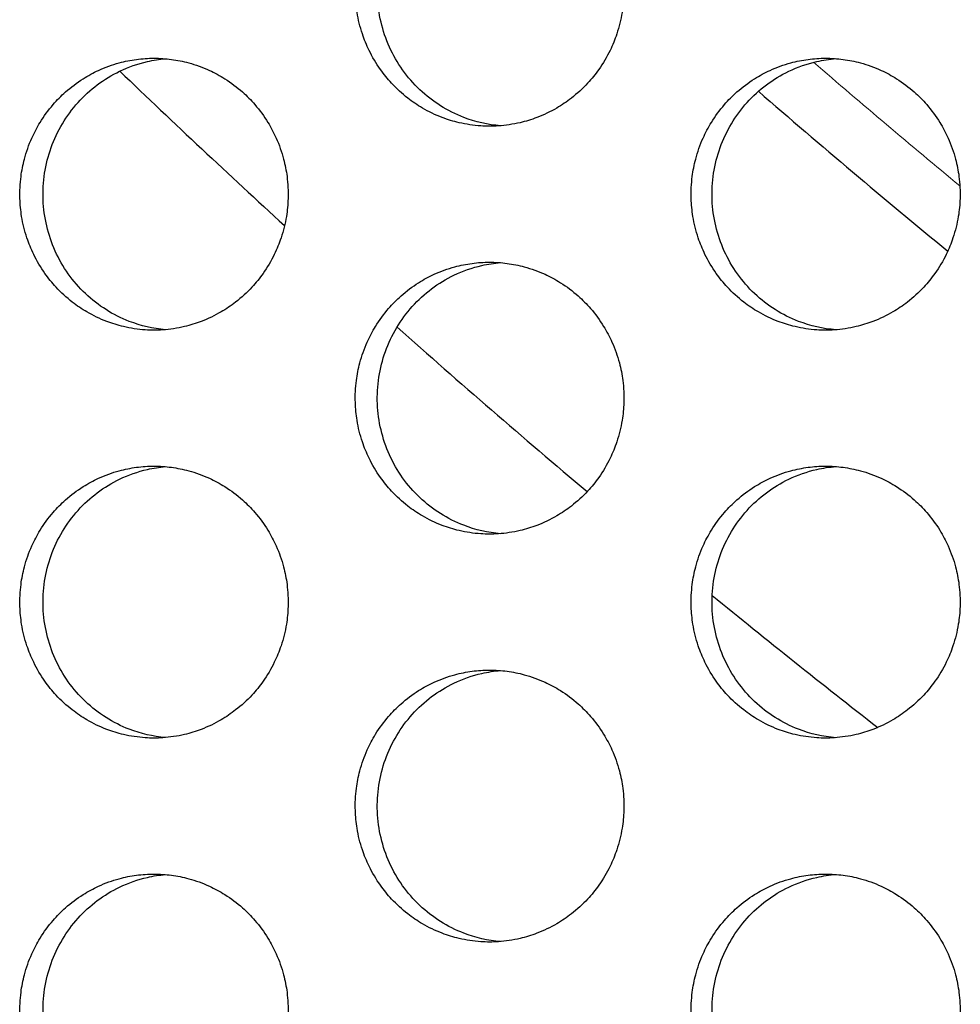
# Model space of a CAD drawing. Units: millimetres. Extents: x -41 to 980, y 0 to 735.
# Drawn here: x 54 to 61, y 441 to 448 of the extents above; entities that cross this region are included whole.
import ezdxf

# ---------------------------------------------------------------- set-up
doc = ezdxf.new("R2010")
doc.units = ezdxf.units.MM
doc.header["$LTSCALE"] = 3.5
doc.layers.add('Visible (ISO)', color=7, linetype='Continuous', lineweight=25)
doc.layers.add('Visible Narrow (ISO)', color=7, linetype='Continuous', lineweight=15)

msp = doc.modelspace()

# ---------------------------------------------------------------- linework, layer by layer
at = {"layer": 'Visible (ISO)'}
for radius, start, end in [(72.2179, 226.166749, 227.48388), (69.1621, 229.058162, 230.567362), (72.2179, 228.367739, 229.834251), (72.2179, 230.782256, 232.017275)]:
    msp.add_arc((105, 500), radius, start, end, dxfattribs=at)
for points, knots in [([(57.7024, 449.5), (57.6593, 449.5), (57.6162, 449.4971), (57.5735, 449.4914), (57.5308, 449.4857), (57.4884, 449.4772), (57.4468, 449.4659), (57.3948, 449.4518), (57.344, 449.4334), (57.2949, 449.4109), (57.2557, 449.3929), (57.2176, 449.3722), (57.181, 449.3492), (57.1353, 449.3204), (57.0919, 449.2878), (57.0515, 449.2518), (57.0191, 449.2231), (56.9886, 449.1922), (56.9602, 449.1593), (56.9247, 449.1183), (56.8925, 449.0744), (56.8641, 449.0281), (56.8414, 448.991), (56.821, 448.9525), (56.8032, 448.9127), (56.781, 448.863), (56.7628, 448.8115), (56.7489, 448.7588), (56.7378, 448.7167), (56.7293, 448.6738), (56.7237, 448.6305), (56.7167, 448.5765), (56.7141, 448.5218), (56.7158, 448.4673), (56.7172, 448.4237), (56.7215, 448.3802), (56.7285, 448.3371), (56.7372, 448.2833), (56.7504, 448.2302), (56.7677, 448.1786), (56.7815, 448.1372), (56.798, 448.0968), (56.8171, 448.0577), (56.8409, 448.0088), (56.8686, 447.9619), (56.9, 447.9175), (56.9251, 447.8821), (56.9524, 447.8483), (56.9819, 447.8164), (57.0187, 447.7766), (57.0587, 447.7398), (57.1014, 447.7066), (57.1356, 447.6801), (57.1715, 447.6558), (57.2088, 447.634), (57.2554, 447.6067), (57.3042, 447.5833), (57.3546, 447.5641), (57.3949, 447.5487), (57.4362, 447.536), (57.4782, 447.5261), (57.5306, 447.5137), (57.584, 447.5057), (57.6378, 447.5021), (57.6808, 447.4993), (57.7239, 447.4993), (57.7669, 447.5021), (57.8207, 447.5057), (57.8741, 447.5137), (57.9266, 447.5261), (57.9685, 447.536), (58.0098, 447.5487), (58.0502, 447.5641), (58.1006, 447.5833), (58.1494, 447.6067), (58.1961, 447.634), (58.2334, 447.6558), (58.2693, 447.6801), (58.3035, 447.7066), (58.3462, 447.7398), (58.3863, 447.7766), (58.4231, 447.8164), (58.4526, 447.8483), (58.48, 447.8821), (58.5051, 447.9175), (58.5365, 447.9619), (58.5643, 448.0088), (58.5881, 448.0577), (58.6071, 448.0968), (58.6237, 448.1372), (58.6375, 448.1786), (58.6548, 448.2302), (58.668, 448.2833), (58.6768, 448.3371), (58.6838, 448.3802), (58.688, 448.4237), (58.6894, 448.4673), (58.6912, 448.5218), (58.6885, 448.5765), (58.6815, 448.6305), (58.6759, 448.6738), (58.6674, 448.7167), (58.6563, 448.7588), (58.6423, 448.8115), (58.6241, 448.863), (58.6019, 448.9127), (58.5841, 448.9525), (58.5638, 448.991), (58.541, 449.0281), (58.5125, 449.0744), (58.4803, 449.1183), (58.4448, 449.1593), (58.4164, 449.1922), (58.3859, 449.2231), (58.3535, 449.2518), (58.313, 449.2878), (58.2695, 449.3204), (58.2238, 449.3492), (58.1872, 449.3722), (58.1491, 449.3929), (58.1099, 449.4109), (58.0608, 449.4334), (58.0099, 449.4518), (57.9579, 449.4659), (57.9163, 449.4772), (57.8739, 449.4857), (57.8312, 449.4914), (57.7885, 449.4971), (57.7454, 449.5), (57.7024, 449.5)], [-3.141593, -3.141593, -3.141593, -3.141593, -3.010693, -3.010693, -3.010693, -2.879793, -2.879793, -2.879793, -2.716169, -2.716169, -2.716169, -2.585269, -2.585269, -2.585269, -2.421644, -2.421644, -2.421644, -2.290745, -2.290745, -2.290745, -2.12712, -2.12712, -2.12712, -1.99622, -1.99622, -1.99622, -1.832596, -1.832596, -1.832596, -1.701696, -1.701696, -1.701696, -1.538071, -1.538071, -1.538071, -1.407172, -1.407172, -1.407172, -1.243547, -1.243547, -1.243547, -1.112647, -1.112647, -1.112647, -0.949023, -0.949023, -0.949023, -0.818123, -0.818123, -0.818123, -0.654498, -0.654498, -0.654498, -0.523599, -0.523599, -0.523599, -0.359974, -0.359974, -0.359974, -0.229074, -0.229074, -0.229074, -0.06545, -0.06545, -0.06545, 0.06545, 0.06545, 0.06545, 0.229074, 0.229074, 0.229074, 0.359974, 0.359974, 0.359974, 0.523599, 0.523599, 0.523599, 0.654498, 0.654498, 0.654498, 0.818123, 0.818123, 0.818123, 0.949023, 0.949023, 0.949023, 1.112647, 1.112647, 1.112647, 1.243547, 1.243547, 1.243547, 1.407172, 1.407172, 1.407172, 1.538071, 1.538071, 1.538071, 1.701696, 1.701696, 1.701696, 1.832596, 1.832596, 1.832596, 1.99622, 1.99622, 1.99622, 2.12712, 2.12712, 2.12712, 2.290745, 2.290745, 2.290745, 2.421644, 2.421644, 2.421644, 2.585269, 2.585269, 2.585269, 2.716169, 2.716169, 2.716169, 2.879793, 2.879793, 2.879793, 3.010693, 3.010693, 3.010693, 3.141593, 3.141593, 3.141593, 3.141593]), ([(57.7818, 447.5032), (57.6897, 447.5108), (57.599, 447.5315), (57.3928, 447.6109), (57.2833, 447.6802), (57.0963, 447.8575), (57.0206, 447.9641), (56.9135, 448.2008), (56.8833, 448.3289), (56.8728, 448.5897), (56.8928, 448.7201), (56.9808, 448.9654), (57.048, 449.0781), (57.221, 449.2706), (57.325, 449.3487), (57.5064, 449.4357), (57.5751, 449.4597), (57.6906, 449.486), (57.7361, 449.493), (57.7818, 449.4968)], [0.3225683, 0.3225683, 0.3225683, 0.3225683, 0.3507409, 0.3507409, 0.3895985, 0.3895985, 0.4285885, 0.4285885, 0.4677085, 0.4677085, 0.5068791, 0.5068791, 0.5459927, 0.5459927, 0.5849756, 0.5849756, 0.6069825, 0.6069825, 0.6209476, 0.6209476, 0.6209476, 0.6209476]), ([(55.2357, 448), (55.1927, 448), (55.1497, 447.9971), (55.107, 447.9914), (55.0644, 447.9857), (55.0221, 447.9772), (54.9805, 447.9659), (54.9286, 447.9518), (54.8778, 447.9334), (54.8288, 447.9109), (54.7897, 447.8929), (54.7516, 447.8722), (54.7151, 447.8492), (54.6695, 447.8204), (54.6261, 447.7878), (54.5857, 447.7518), (54.5534, 447.7231), (54.5229, 447.6922), (54.4946, 447.6593), (54.4591, 447.6183), (54.427, 447.5744), (54.3986, 447.5281), (54.3759, 447.491), (54.3556, 447.4525), (54.3379, 447.4127), (54.3157, 447.363), (54.2975, 447.3115), (54.2836, 447.2588), (54.2725, 447.2167), (54.2641, 447.1738), (54.2584, 447.1305), (54.2514, 447.0765), (54.2488, 447.0218), (54.2505, 446.9673), (54.252, 446.9237), (54.2562, 446.8802), (54.2632, 446.8371), (54.2719, 446.7833), (54.285, 446.7302), (54.3023, 446.6786), (54.3161, 446.6372), (54.3326, 446.5968), (54.3516, 446.5577), (54.3754, 446.5088), (54.4031, 446.4619), (54.4344, 446.4175), (54.4595, 446.3821), (54.4868, 446.3483), (54.5162, 446.3164), (54.553, 446.2766), (54.5929, 446.2398), (54.6356, 446.2066), (54.6697, 446.1801), (54.7055, 446.1558), (54.7428, 446.134), (54.7893, 446.1067), (54.8381, 446.0833), (54.8884, 446.0641), (54.9287, 446.0487), (54.9699, 446.036), (55.0118, 446.0261), (55.0642, 446.0137), (55.1176, 446.0057), (55.1712, 446.0021), (55.2141, 445.9993), (55.2573, 445.9993), (55.3002, 446.0021), (55.3539, 446.0057), (55.4072, 446.0137), (55.4596, 446.0261), (55.5015, 446.036), (55.5428, 446.0487), (55.583, 446.0641), (55.6334, 446.0833), (55.6822, 446.1067), (55.7288, 446.134), (55.766, 446.1558), (55.8019, 446.1801), (55.836, 446.2066), (55.8787, 446.2398), (55.9187, 446.2766), (55.9555, 446.3164), (55.9849, 446.3483), (56.0123, 446.3821), (56.0373, 446.4175), (56.0687, 446.4619), (56.0964, 446.5088), (56.1202, 446.5577), (56.1393, 446.5968), (56.1558, 446.6372), (56.1696, 446.6786), (56.1869, 446.7302), (56.2, 446.7833), (56.2088, 446.8371), (56.2158, 446.8802), (56.22, 446.9237), (56.2214, 446.9673), (56.2232, 447.0218), (56.2205, 447.0765), (56.2135, 447.1305), (56.2079, 447.1738), (56.1995, 447.2167), (56.1883, 447.2588), (56.1744, 447.3115), (56.1562, 447.363), (56.134, 447.4127), (56.1163, 447.4525), (56.0959, 447.491), (56.0732, 447.5281), (56.0448, 447.5744), (56.0126, 447.6183), (55.9772, 447.6593), (55.9488, 447.6922), (55.9183, 447.7231), (55.8859, 447.7518), (55.8455, 447.7878), (55.8021, 447.8204), (55.7564, 447.8492), (55.7199, 447.8722), (55.6819, 447.8929), (55.6427, 447.9109), (55.5937, 447.9334), (55.5429, 447.9518), (55.4909, 447.9659), (55.4494, 447.9772), (55.4071, 447.9857), (55.3644, 447.9914), (55.3217, 447.9971), (55.2787, 448), (55.2357, 448)], [-3.141593, -3.141593, -3.141593, -3.141593, -3.010693, -3.010693, -3.010693, -2.879793, -2.879793, -2.879793, -2.716169, -2.716169, -2.716169, -2.585269, -2.585269, -2.585269, -2.421644, -2.421644, -2.421644, -2.290745, -2.290745, -2.290745, -2.12712, -2.12712, -2.12712, -1.99622, -1.99622, -1.99622, -1.832596, -1.832596, -1.832596, -1.701696, -1.701696, -1.701696, -1.538071, -1.538071, -1.538071, -1.407172, -1.407172, -1.407172, -1.243547, -1.243547, -1.243547, -1.112647, -1.112647, -1.112647, -0.949023, -0.949023, -0.949023, -0.818123, -0.818123, -0.818123, -0.654498, -0.654498, -0.654498, -0.523599, -0.523599, -0.523599, -0.359974, -0.359974, -0.359974, -0.229074, -0.229074, -0.229074, -0.06545, -0.06545, -0.06545, 0.06545, 0.06545, 0.06545, 0.229074, 0.229074, 0.229074, 0.359974, 0.359974, 0.359974, 0.523599, 0.523599, 0.523599, 0.654498, 0.654498, 0.654498, 0.818123, 0.818123, 0.818123, 0.949023, 0.949023, 0.949023, 1.112647, 1.112647, 1.112647, 1.243547, 1.243547, 1.243547, 1.407172, 1.407172, 1.407172, 1.538071, 1.538071, 1.538071, 1.701696, 1.701696, 1.701696, 1.832596, 1.832596, 1.832596, 1.99622, 1.99622, 1.99622, 2.12712, 2.12712, 2.12712, 2.290745, 2.290745, 2.290745, 2.421644, 2.421644, 2.421644, 2.585269, 2.585269, 2.585269, 2.716169, 2.716169, 2.716169, 2.879793, 2.879793, 2.879793, 3.010693, 3.010693, 3.010693, 3.141593, 3.141593, 3.141593, 3.141593]), ([(55.3193, 446.0036), (55.2288, 446.0114), (55.1397, 446.032), (54.9351, 446.1109), (54.8257, 446.1802), (54.639, 446.3575), (54.5634, 446.4641), (54.4565, 446.7008), (54.4263, 446.8289), (54.4158, 447.0897), (54.4358, 447.2201), (54.5237, 447.4654), (54.5908, 447.5781), (54.7635, 447.7706), (54.8674, 447.8487), (55.0485, 447.9357), (55.1171, 447.9597), (55.2311, 447.9857), (55.2751, 447.9926), (55.3193, 447.9964)], [0.3230013, 0.3230013, 0.3230013, 0.3230013, 0.3507409, 0.3507409, 0.3895985, 0.3895985, 0.4285885, 0.4285885, 0.4677085, 0.4677085, 0.5068791, 0.5068791, 0.5459927, 0.5459927, 0.5849756, 0.5849756, 0.6069825, 0.6069825, 0.6205155, 0.6205155, 0.6205155, 0.6205155]), ([(60.1723, 448), (60.1292, 448), (60.0861, 447.9971), (60.0433, 447.9914), (60.0005, 447.9857), (59.9581, 447.9772), (59.9165, 447.9659), (59.8644, 447.9518), (59.8135, 447.9334), (59.7644, 447.9109), (59.7251, 447.8929), (59.687, 447.8722), (59.6503, 447.8492), (59.6046, 447.8204), (59.5611, 447.7878), (59.5206, 447.7518), (59.4882, 447.7231), (59.4576, 447.6922), (59.4292, 447.6593), (59.3936, 447.6183), (59.3614, 447.5744), (59.333, 447.5281), (59.3102, 447.491), (59.2898, 447.4525), (59.272, 447.4127), (59.2498, 447.363), (59.2316, 447.3115), (59.2176, 447.2588), (59.2065, 447.2167), (59.198, 447.1738), (59.1924, 447.1305), (59.1854, 447.0765), (59.1827, 447.0218), (59.1845, 446.9673), (59.1859, 446.9237), (59.1901, 446.8802), (59.1971, 446.8371), (59.2059, 446.7833), (59.2191, 446.7302), (59.2364, 446.6786), (59.2502, 446.6372), (59.2668, 446.5968), (59.2859, 446.5577), (59.3097, 446.5088), (59.3375, 446.4619), (59.3689, 446.4175), (59.394, 446.3821), (59.4214, 446.3483), (59.4509, 446.3164), (59.4877, 446.2766), (59.5278, 446.2398), (59.5706, 446.2066), (59.6048, 446.1801), (59.6407, 446.1558), (59.6781, 446.134), (59.7248, 446.1067), (59.7737, 446.0833), (59.8241, 446.0641), (59.8645, 446.0487), (59.9058, 446.036), (59.9478, 446.0261), (60.0004, 446.0137), (60.0539, 446.0057), (60.1077, 446.0021), (60.1507, 445.9993), (60.1939, 445.9993), (60.237, 446.0021), (60.2908, 446.0057), (60.3443, 446.0137), (60.3968, 446.0261), (60.4388, 446.036), (60.4802, 446.0487), (60.5206, 446.0641), (60.5711, 446.0833), (60.62, 446.1067), (60.6667, 446.134), (60.7041, 446.1558), (60.74, 446.1801), (60.7743, 446.2066), (60.8171, 446.2398), (60.8572, 446.2766), (60.894, 446.3164), (60.9235, 446.3483), (60.951, 446.3821), (60.9761, 446.4175), (61.0075, 446.4619), (61.0353, 446.5088), (61.0592, 446.5577), (61.0783, 446.5968), (61.0948, 446.6372), (61.1087, 446.6786), (61.1261, 446.7302), (61.1392, 446.7833), (61.148, 446.8371), (61.155, 446.8802), (61.1593, 446.9237), (61.1607, 446.9673), (61.1624, 447.0218), (61.1598, 447.0765), (61.1527, 447.1305), (61.1471, 447.1738), (61.1387, 447.2167), (61.1275, 447.2588), (61.1135, 447.3115), (61.0953, 447.363), (61.073, 447.4127), (61.0552, 447.4525), (61.0348, 447.491), (61.0121, 447.5281), (60.9836, 447.5744), (60.9513, 447.6183), (60.9158, 447.6593), (60.8873, 447.6922), (60.8567, 447.7231), (60.8243, 447.7518), (60.7837, 447.7878), (60.7403, 447.8204), (60.6945, 447.8492), (60.6578, 447.8722), (60.6197, 447.8929), (60.5804, 447.9109), (60.5313, 447.9334), (60.4803, 447.9518), (60.4282, 447.9659), (60.3865, 447.9772), (60.3441, 447.9857), (60.3014, 447.9914), (60.2586, 447.9971), (60.2155, 448), (60.1723, 448)], [-3.141593, -3.141593, -3.141593, -3.141593, -3.010693, -3.010693, -3.010693, -2.879793, -2.879793, -2.879793, -2.716169, -2.716169, -2.716169, -2.585269, -2.585269, -2.585269, -2.421644, -2.421644, -2.421644, -2.290745, -2.290745, -2.290745, -2.12712, -2.12712, -2.12712, -1.99622, -1.99622, -1.99622, -1.832596, -1.832596, -1.832596, -1.701696, -1.701696, -1.701696, -1.538071, -1.538071, -1.538071, -1.407172, -1.407172, -1.407172, -1.243547, -1.243547, -1.243547, -1.112647, -1.112647, -1.112647, -0.949023, -0.949023, -0.949023, -0.818123, -0.818123, -0.818123, -0.654498, -0.654498, -0.654498, -0.523599, -0.523599, -0.523599, -0.359974, -0.359974, -0.359974, -0.229074, -0.229074, -0.229074, -0.06545, -0.06545, -0.06545, 0.06545, 0.06545, 0.06545, 0.229074, 0.229074, 0.229074, 0.359974, 0.359974, 0.359974, 0.523599, 0.523599, 0.523599, 0.654498, 0.654498, 0.654498, 0.818123, 0.818123, 0.818123, 0.949023, 0.949023, 0.949023, 1.112647, 1.112647, 1.112647, 1.243547, 1.243547, 1.243547, 1.407172, 1.407172, 1.407172, 1.538071, 1.538071, 1.538071, 1.701696, 1.701696, 1.701696, 1.832596, 1.832596, 1.832596, 1.99622, 1.99622, 1.99622, 2.12712, 2.12712, 2.12712, 2.290745, 2.290745, 2.290745, 2.421644, 2.421644, 2.421644, 2.585269, 2.585269, 2.585269, 2.716169, 2.716169, 2.716169, 2.879793, 2.879793, 2.879793, 3.010693, 3.010693, 3.010693, 3.141593, 3.141593, 3.141593, 3.141593]), ([(60.2476, 446.0029), (60.154, 446.0102), (60.0617, 446.031), (59.8539, 446.1109), (59.7442, 446.1802), (59.5569, 446.3575), (59.4812, 446.4641), (59.374, 446.7008), (59.3437, 446.8289), (59.3332, 447.0897), (59.3532, 447.2201), (59.4413, 447.4654), (59.5086, 447.5781), (59.6818, 447.7706), (59.786, 447.8487), (59.9676, 447.9357), (60.0364, 447.9597), (60.1535, 447.9863), (60.2004, 447.9934), (60.2476, 447.9971)], [0.3221366, 0.3221366, 0.3221366, 0.3221366, 0.3507409, 0.3507409, 0.3895985, 0.3895985, 0.4285885, 0.4285885, 0.4677085, 0.4677085, 0.5068791, 0.5068791, 0.5459927, 0.5459927, 0.5849756, 0.5849756, 0.6069825, 0.6069825, 0.6213783, 0.6213783, 0.6213783, 0.6213783]), ([(57.7024, 446.5), (57.6593, 446.5), (57.6162, 446.4971), (57.5735, 446.4914), (57.5308, 446.4857), (57.4884, 446.4772), (57.4468, 446.4659), (57.3948, 446.4518), (57.344, 446.4334), (57.2949, 446.4109), (57.2557, 446.3929), (57.2176, 446.3722), (57.181, 446.3492), (57.1353, 446.3204), (57.0919, 446.2878), (57.0515, 446.2518), (57.0191, 446.2231), (56.9886, 446.1922), (56.9602, 446.1593), (56.9247, 446.1183), (56.8925, 446.0744), (56.8641, 446.0281), (56.8414, 445.991), (56.821, 445.9525), (56.8032, 445.9127), (56.781, 445.863), (56.7628, 445.8115), (56.7489, 445.7588), (56.7378, 445.7167), (56.7293, 445.6738), (56.7237, 445.6305), (56.7167, 445.5765), (56.7141, 445.5218), (56.7158, 445.4673), (56.7172, 445.4237), (56.7215, 445.3802), (56.7285, 445.3371), (56.7372, 445.2833), (56.7504, 445.2302), (56.7677, 445.1786), (56.7815, 445.1372), (56.798, 445.0968), (56.8171, 445.0577), (56.8409, 445.0088), (56.8686, 444.9619), (56.9, 444.9175), (56.9251, 444.8821), (56.9524, 444.8483), (56.9819, 444.8164), (57.0187, 444.7766), (57.0587, 444.7398), (57.1014, 444.7066), (57.1356, 444.6801), (57.1715, 444.6558), (57.2088, 444.634), (57.2554, 444.6067), (57.3042, 444.5833), (57.3546, 444.5641), (57.3949, 444.5487), (57.4362, 444.536), (57.4782, 444.5261), (57.5306, 444.5137), (57.584, 444.5057), (57.6378, 444.5021), (57.6808, 444.4993), (57.7239, 444.4993), (57.7669, 444.5021), (57.8207, 444.5057), (57.8741, 444.5137), (57.9266, 444.5261), (57.9685, 444.536), (58.0098, 444.5487), (58.0502, 444.5641), (58.1006, 444.5833), (58.1494, 444.6067), (58.1961, 444.634), (58.2334, 444.6558), (58.2693, 444.6801), (58.3035, 444.7066), (58.3462, 444.7398), (58.3863, 444.7766), (58.4231, 444.8164), (58.4526, 444.8483), (58.48, 444.8821), (58.5051, 444.9175), (58.5365, 444.9619), (58.5643, 445.0088), (58.5881, 445.0577), (58.6071, 445.0968), (58.6237, 445.1372), (58.6375, 445.1786), (58.6548, 445.2302), (58.668, 445.2833), (58.6768, 445.3371), (58.6838, 445.3802), (58.688, 445.4237), (58.6894, 445.4673), (58.6912, 445.5218), (58.6885, 445.5765), (58.6815, 445.6305), (58.6759, 445.6738), (58.6674, 445.7167), (58.6563, 445.7588), (58.6423, 445.8115), (58.6241, 445.863), (58.6019, 445.9127), (58.5841, 445.9525), (58.5638, 445.991), (58.541, 446.0281), (58.5125, 446.0744), (58.4803, 446.1183), (58.4448, 446.1593), (58.4164, 446.1922), (58.3859, 446.2231), (58.3535, 446.2518), (58.313, 446.2878), (58.2695, 446.3204), (58.2238, 446.3492), (58.1872, 446.3722), (58.1491, 446.3929), (58.1099, 446.4109), (58.0608, 446.4334), (58.0099, 446.4518), (57.9579, 446.4659), (57.9163, 446.4772), (57.8739, 446.4857), (57.8312, 446.4914), (57.7885, 446.4971), (57.7454, 446.5), (57.7024, 446.5)], [-3.141593, -3.141593, -3.141593, -3.141593, -3.010693, -3.010693, -3.010693, -2.879793, -2.879793, -2.879793, -2.716169, -2.716169, -2.716169, -2.585269, -2.585269, -2.585269, -2.421644, -2.421644, -2.421644, -2.290745, -2.290745, -2.290745, -2.12712, -2.12712, -2.12712, -1.99622, -1.99622, -1.99622, -1.832596, -1.832596, -1.832596, -1.701696, -1.701696, -1.701696, -1.538071, -1.538071, -1.538071, -1.407172, -1.407172, -1.407172, -1.243547, -1.243547, -1.243547, -1.112647, -1.112647, -1.112647, -0.949023, -0.949023, -0.949023, -0.818123, -0.818123, -0.818123, -0.654498, -0.654498, -0.654498, -0.523599, -0.523599, -0.523599, -0.359974, -0.359974, -0.359974, -0.229074, -0.229074, -0.229074, -0.06545, -0.06545, -0.06545, 0.06545, 0.06545, 0.06545, 0.229074, 0.229074, 0.229074, 0.359974, 0.359974, 0.359974, 0.523599, 0.523599, 0.523599, 0.654498, 0.654498, 0.654498, 0.818123, 0.818123, 0.818123, 0.949023, 0.949023, 0.949023, 1.112647, 1.112647, 1.112647, 1.243547, 1.243547, 1.243547, 1.407172, 1.407172, 1.407172, 1.538071, 1.538071, 1.538071, 1.701696, 1.701696, 1.701696, 1.832596, 1.832596, 1.832596, 1.99622, 1.99622, 1.99622, 2.12712, 2.12712, 2.12712, 2.290745, 2.290745, 2.290745, 2.421644, 2.421644, 2.421644, 2.585269, 2.585269, 2.585269, 2.716169, 2.716169, 2.716169, 2.879793, 2.879793, 2.879793, 3.010693, 3.010693, 3.010693, 3.141593, 3.141593, 3.141593, 3.141593]), ([(57.7818, 444.5032), (57.6897, 444.5108), (57.599, 444.5315), (57.3928, 444.6109), (57.2833, 444.6802), (57.0963, 444.8575), (57.0206, 444.9641), (56.9135, 445.2008), (56.8833, 445.3289), (56.8728, 445.5897), (56.8928, 445.7201), (56.9808, 445.9654), (57.048, 446.0781), (57.221, 446.2706), (57.325, 446.3487), (57.5064, 446.4357), (57.5751, 446.4597), (57.6906, 446.486), (57.7361, 446.493), (57.7818, 446.4968)], [0.3225683, 0.3225683, 0.3225683, 0.3225683, 0.3507409, 0.3507409, 0.3895985, 0.3895985, 0.4285885, 0.4285885, 0.4677085, 0.4677085, 0.5068791, 0.5068791, 0.5459927, 0.5459927, 0.5849756, 0.5849756, 0.6069825, 0.6069825, 0.6209476, 0.6209476, 0.6209476, 0.6209476]), ([(55.2357, 445), (55.1927, 445), (55.1497, 444.9971), (55.107, 444.9914), (55.0644, 444.9857), (55.0221, 444.9772), (54.9805, 444.9659), (54.9286, 444.9518), (54.8778, 444.9334), (54.8288, 444.9109), (54.7897, 444.8929), (54.7516, 444.8722), (54.7151, 444.8492), (54.6695, 444.8204), (54.6261, 444.7878), (54.5857, 444.7518), (54.5534, 444.7231), (54.5229, 444.6922), (54.4946, 444.6593), (54.4591, 444.6183), (54.427, 444.5744), (54.3986, 444.5281), (54.3759, 444.491), (54.3556, 444.4525), (54.3379, 444.4127), (54.3157, 444.363), (54.2975, 444.3115), (54.2836, 444.2588), (54.2725, 444.2167), (54.2641, 444.1738), (54.2584, 444.1305), (54.2514, 444.0765), (54.2488, 444.0218), (54.2505, 443.9673), (54.252, 443.9237), (54.2562, 443.8802), (54.2632, 443.8371), (54.2719, 443.7833), (54.285, 443.7302), (54.3023, 443.6786), (54.3161, 443.6372), (54.3326, 443.5968), (54.3516, 443.5577), (54.3754, 443.5088), (54.4031, 443.4619), (54.4344, 443.4175), (54.4595, 443.3821), (54.4868, 443.3483), (54.5162, 443.3164), (54.553, 443.2766), (54.5929, 443.2398), (54.6356, 443.2066), (54.6697, 443.1801), (54.7055, 443.1558), (54.7428, 443.134), (54.7893, 443.1067), (54.8381, 443.0833), (54.8884, 443.0641), (54.9287, 443.0487), (54.9699, 443.036), (55.0118, 443.0261), (55.0642, 443.0137), (55.1176, 443.0057), (55.1712, 443.0021), (55.2141, 442.9993), (55.2573, 442.9993), (55.3002, 443.0021), (55.3539, 443.0057), (55.4072, 443.0137), (55.4596, 443.0261), (55.5015, 443.036), (55.5428, 443.0487), (55.583, 443.0641), (55.6334, 443.0833), (55.6822, 443.1067), (55.7288, 443.134), (55.766, 443.1558), (55.8019, 443.1801), (55.836, 443.2066), (55.8787, 443.2398), (55.9187, 443.2766), (55.9555, 443.3164), (55.9849, 443.3483), (56.0123, 443.3821), (56.0373, 443.4175), (56.0687, 443.4619), (56.0964, 443.5088), (56.1202, 443.5577), (56.1393, 443.5968), (56.1558, 443.6372), (56.1696, 443.6786), (56.1869, 443.7302), (56.2, 443.7833), (56.2088, 443.8371), (56.2158, 443.8802), (56.22, 443.9237), (56.2214, 443.9673), (56.2232, 444.0218), (56.2205, 444.0765), (56.2135, 444.1305), (56.2079, 444.1738), (56.1995, 444.2167), (56.1883, 444.2588), (56.1744, 444.3115), (56.1562, 444.363), (56.134, 444.4127), (56.1163, 444.4525), (56.0959, 444.491), (56.0732, 444.5281), (56.0448, 444.5744), (56.0126, 444.6183), (55.9772, 444.6593), (55.9488, 444.6922), (55.9183, 444.7231), (55.8859, 444.7518), (55.8455, 444.7878), (55.8021, 444.8204), (55.7564, 444.8492), (55.7199, 444.8722), (55.6819, 444.8929), (55.6427, 444.9109), (55.5937, 444.9334), (55.5429, 444.9518), (55.4909, 444.9659), (55.4494, 444.9772), (55.4071, 444.9857), (55.3644, 444.9914), (55.3217, 444.9971), (55.2787, 445), (55.2357, 445)], [-3.141593, -3.141593, -3.141593, -3.141593, -3.010693, -3.010693, -3.010693, -2.879793, -2.879793, -2.879793, -2.716169, -2.716169, -2.716169, -2.585269, -2.585269, -2.585269, -2.421644, -2.421644, -2.421644, -2.290745, -2.290745, -2.290745, -2.12712, -2.12712, -2.12712, -1.99622, -1.99622, -1.99622, -1.832596, -1.832596, -1.832596, -1.701696, -1.701696, -1.701696, -1.538071, -1.538071, -1.538071, -1.407172, -1.407172, -1.407172, -1.243547, -1.243547, -1.243547, -1.112647, -1.112647, -1.112647, -0.949023, -0.949023, -0.949023, -0.818123, -0.818123, -0.818123, -0.654498, -0.654498, -0.654498, -0.523599, -0.523599, -0.523599, -0.359974, -0.359974, -0.359974, -0.229074, -0.229074, -0.229074, -0.06545, -0.06545, -0.06545, 0.06545, 0.06545, 0.06545, 0.229074, 0.229074, 0.229074, 0.359974, 0.359974, 0.359974, 0.523599, 0.523599, 0.523599, 0.654498, 0.654498, 0.654498, 0.818123, 0.818123, 0.818123, 0.949023, 0.949023, 0.949023, 1.112647, 1.112647, 1.112647, 1.243547, 1.243547, 1.243547, 1.407172, 1.407172, 1.407172, 1.538071, 1.538071, 1.538071, 1.701696, 1.701696, 1.701696, 1.832596, 1.832596, 1.832596, 1.99622, 1.99622, 1.99622, 2.12712, 2.12712, 2.12712, 2.290745, 2.290745, 2.290745, 2.421644, 2.421644, 2.421644, 2.585269, 2.585269, 2.585269, 2.716169, 2.716169, 2.716169, 2.879793, 2.879793, 2.879793, 3.010693, 3.010693, 3.010693, 3.141593, 3.141593, 3.141593, 3.141593]), ([(55.3193, 443.0036), (55.2288, 443.0114), (55.1397, 443.032), (54.9351, 443.1109), (54.8257, 443.1802), (54.639, 443.3575), (54.5634, 443.4641), (54.4565, 443.7008), (54.4263, 443.8289), (54.4158, 444.0897), (54.4358, 444.2201), (54.5237, 444.4654), (54.5908, 444.5781), (54.7635, 444.7706), (54.8674, 444.8487), (55.0485, 444.9357), (55.1171, 444.9597), (55.2311, 444.9857), (55.2751, 444.9926), (55.3193, 444.9964)], [0.3230013, 0.3230013, 0.3230013, 0.3230013, 0.3507409, 0.3507409, 0.3895985, 0.3895985, 0.4285885, 0.4285885, 0.4677085, 0.4677085, 0.5068791, 0.5068791, 0.5459927, 0.5459927, 0.5849756, 0.5849756, 0.6069825, 0.6069825, 0.6205155, 0.6205155, 0.6205155, 0.6205155]), ([(60.1723, 445), (60.1292, 445), (60.0861, 444.9971), (60.0433, 444.9914), (60.0005, 444.9857), (59.9581, 444.9772), (59.9165, 444.9659), (59.8644, 444.9518), (59.8135, 444.9334), (59.7644, 444.9109), (59.7251, 444.8929), (59.687, 444.8722), (59.6503, 444.8492), (59.6046, 444.8204), (59.5611, 444.7878), (59.5206, 444.7518), (59.4882, 444.7231), (59.4576, 444.6922), (59.4292, 444.6593), (59.3936, 444.6183), (59.3614, 444.5744), (59.333, 444.5281), (59.3102, 444.491), (59.2898, 444.4525), (59.272, 444.4127), (59.2498, 444.363), (59.2316, 444.3115), (59.2176, 444.2588), (59.2065, 444.2167), (59.198, 444.1738), (59.1924, 444.1305), (59.1854, 444.0765), (59.1827, 444.0218), (59.1845, 443.9673), (59.1859, 443.9237), (59.1901, 443.8802), (59.1971, 443.8371), (59.2059, 443.7833), (59.2191, 443.7302), (59.2364, 443.6786), (59.2502, 443.6372), (59.2668, 443.5968), (59.2859, 443.5577), (59.3097, 443.5088), (59.3375, 443.4619), (59.3689, 443.4175), (59.394, 443.3821), (59.4214, 443.3483), (59.4509, 443.3164), (59.4877, 443.2766), (59.5278, 443.2398), (59.5706, 443.2066), (59.6048, 443.1801), (59.6407, 443.1558), (59.6781, 443.134), (59.7248, 443.1067), (59.7737, 443.0833), (59.8241, 443.0641), (59.8645, 443.0487), (59.9058, 443.036), (59.9478, 443.0261), (60.0004, 443.0137), (60.0539, 443.0057), (60.1077, 443.0021), (60.1507, 442.9993), (60.1939, 442.9993), (60.237, 443.0021), (60.2908, 443.0057), (60.3443, 443.0137), (60.3968, 443.0261), (60.4388, 443.036), (60.4802, 443.0487), (60.5206, 443.0641), (60.5711, 443.0833), (60.62, 443.1067), (60.6667, 443.134), (60.7041, 443.1558), (60.74, 443.1801), (60.7743, 443.2066), (60.8171, 443.2398), (60.8572, 443.2766), (60.894, 443.3164), (60.9235, 443.3483), (60.951, 443.3821), (60.9761, 443.4175), (61.0075, 443.4619), (61.0353, 443.5088), (61.0592, 443.5577), (61.0783, 443.5968), (61.0948, 443.6372), (61.1087, 443.6786), (61.1261, 443.7302), (61.1392, 443.7833), (61.148, 443.8371), (61.155, 443.8802), (61.1593, 443.9237), (61.1607, 443.9673), (61.1624, 444.0218), (61.1598, 444.0765), (61.1527, 444.1305), (61.1471, 444.1738), (61.1387, 444.2167), (61.1275, 444.2588), (61.1135, 444.3115), (61.0953, 444.363), (61.073, 444.4127), (61.0552, 444.4525), (61.0348, 444.491), (61.0121, 444.5281), (60.9836, 444.5744), (60.9513, 444.6183), (60.9158, 444.6593), (60.8873, 444.6922), (60.8567, 444.7231), (60.8243, 444.7518), (60.7837, 444.7878), (60.7403, 444.8204), (60.6945, 444.8492), (60.6578, 444.8722), (60.6197, 444.8929), (60.5804, 444.9109), (60.5313, 444.9334), (60.4803, 444.9518), (60.4282, 444.9659), (60.3865, 444.9772), (60.3441, 444.9857), (60.3014, 444.9914), (60.2586, 444.9971), (60.2155, 445), (60.1723, 445)], [-3.141593, -3.141593, -3.141593, -3.141593, -3.010693, -3.010693, -3.010693, -2.879793, -2.879793, -2.879793, -2.716169, -2.716169, -2.716169, -2.585269, -2.585269, -2.585269, -2.421644, -2.421644, -2.421644, -2.290745, -2.290745, -2.290745, -2.12712, -2.12712, -2.12712, -1.99622, -1.99622, -1.99622, -1.832596, -1.832596, -1.832596, -1.701696, -1.701696, -1.701696, -1.538071, -1.538071, -1.538071, -1.407172, -1.407172, -1.407172, -1.243547, -1.243547, -1.243547, -1.112647, -1.112647, -1.112647, -0.949023, -0.949023, -0.949023, -0.818123, -0.818123, -0.818123, -0.654498, -0.654498, -0.654498, -0.523599, -0.523599, -0.523599, -0.359974, -0.359974, -0.359974, -0.229074, -0.229074, -0.229074, -0.06545, -0.06545, -0.06545, 0.06545, 0.06545, 0.06545, 0.229074, 0.229074, 0.229074, 0.359974, 0.359974, 0.359974, 0.523599, 0.523599, 0.523599, 0.654498, 0.654498, 0.654498, 0.818123, 0.818123, 0.818123, 0.949023, 0.949023, 0.949023, 1.112647, 1.112647, 1.112647, 1.243547, 1.243547, 1.243547, 1.407172, 1.407172, 1.407172, 1.538071, 1.538071, 1.538071, 1.701696, 1.701696, 1.701696, 1.832596, 1.832596, 1.832596, 1.99622, 1.99622, 1.99622, 2.12712, 2.12712, 2.12712, 2.290745, 2.290745, 2.290745, 2.421644, 2.421644, 2.421644, 2.585269, 2.585269, 2.585269, 2.716169, 2.716169, 2.716169, 2.879793, 2.879793, 2.879793, 3.010693, 3.010693, 3.010693, 3.141593, 3.141593, 3.141593, 3.141593]), ([(60.2476, 443.0029), (60.154, 443.0102), (60.0617, 443.031), (59.8539, 443.1109), (59.7442, 443.1802), (59.5569, 443.3575), (59.4812, 443.4641), (59.374, 443.7008), (59.3437, 443.8289), (59.3332, 444.0897), (59.3532, 444.2201), (59.4413, 444.4654), (59.5086, 444.5781), (59.6818, 444.7706), (59.786, 444.8487), (59.9676, 444.9357), (60.0364, 444.9597), (60.1535, 444.9863), (60.2004, 444.9934), (60.2476, 444.9971)], [0.3221366, 0.3221366, 0.3221366, 0.3221366, 0.3507409, 0.3507409, 0.3895985, 0.3895985, 0.4285885, 0.4285885, 0.4677085, 0.4677085, 0.5068791, 0.5068791, 0.5459927, 0.5459927, 0.5849756, 0.5849756, 0.6069825, 0.6069825, 0.6213783, 0.6213783, 0.6213783, 0.6213783]), ([(57.7024, 443.5), (57.6593, 443.5), (57.6162, 443.4971), (57.5735, 443.4914), (57.5308, 443.4857), (57.4884, 443.4772), (57.4468, 443.4659), (57.3948, 443.4518), (57.344, 443.4334), (57.2949, 443.4109), (57.2557, 443.3929), (57.2176, 443.3722), (57.181, 443.3492), (57.1353, 443.3204), (57.0919, 443.2878), (57.0515, 443.2518), (57.0191, 443.2231), (56.9886, 443.1922), (56.9602, 443.1593), (56.9247, 443.1183), (56.8925, 443.0744), (56.8641, 443.0281), (56.8414, 442.991), (56.821, 442.9525), (56.8032, 442.9127), (56.781, 442.863), (56.7628, 442.8115), (56.7489, 442.7588), (56.7378, 442.7167), (56.7293, 442.6738), (56.7237, 442.6305), (56.7167, 442.5765), (56.7141, 442.5218), (56.7158, 442.4673), (56.7172, 442.4237), (56.7215, 442.3802), (56.7285, 442.3371), (56.7372, 442.2833), (56.7504, 442.2302), (56.7677, 442.1786), (56.7815, 442.1372), (56.798, 442.0968), (56.8171, 442.0577), (56.8409, 442.0088), (56.8686, 441.9619), (56.9, 441.9175), (56.9251, 441.8821), (56.9524, 441.8483), (56.9819, 441.8164), (57.0187, 441.7766), (57.0587, 441.7398), (57.1014, 441.7066), (57.1356, 441.6801), (57.1715, 441.6558), (57.2088, 441.634), (57.2554, 441.6067), (57.3042, 441.5833), (57.3546, 441.5641), (57.3949, 441.5487), (57.4362, 441.536), (57.4782, 441.5261), (57.5306, 441.5137), (57.584, 441.5057), (57.6378, 441.5021), (57.6808, 441.4993), (57.7239, 441.4993), (57.7669, 441.5021), (57.8207, 441.5057), (57.8741, 441.5137), (57.9266, 441.5261), (57.9685, 441.536), (58.0098, 441.5487), (58.0502, 441.5641), (58.1006, 441.5833), (58.1494, 441.6067), (58.1961, 441.634), (58.2334, 441.6558), (58.2693, 441.6801), (58.3035, 441.7066), (58.3462, 441.7398), (58.3863, 441.7766), (58.4231, 441.8164), (58.4526, 441.8483), (58.48, 441.8821), (58.5051, 441.9175), (58.5365, 441.9619), (58.5643, 442.0088), (58.5881, 442.0577), (58.6071, 442.0968), (58.6237, 442.1372), (58.6375, 442.1786), (58.6548, 442.2302), (58.668, 442.2833), (58.6768, 442.3371), (58.6838, 442.3802), (58.688, 442.4237), (58.6894, 442.4673), (58.6912, 442.5218), (58.6885, 442.5765), (58.6815, 442.6305), (58.6759, 442.6738), (58.6674, 442.7167), (58.6563, 442.7588), (58.6423, 442.8115), (58.6241, 442.863), (58.6019, 442.9127), (58.5841, 442.9525), (58.5638, 442.991), (58.541, 443.0281), (58.5125, 443.0744), (58.4803, 443.1183), (58.4448, 443.1593), (58.4164, 443.1922), (58.3859, 443.2231), (58.3535, 443.2518), (58.313, 443.2878), (58.2695, 443.3204), (58.2238, 443.3492), (58.1872, 443.3722), (58.1491, 443.3929), (58.1099, 443.4109), (58.0608, 443.4334), (58.0099, 443.4518), (57.9579, 443.4659), (57.9163, 443.4772), (57.8739, 443.4857), (57.8312, 443.4914), (57.7885, 443.4971), (57.7454, 443.5), (57.7024, 443.5)], [-3.141593, -3.141593, -3.141593, -3.141593, -3.010693, -3.010693, -3.010693, -2.879793, -2.879793, -2.879793, -2.716169, -2.716169, -2.716169, -2.585269, -2.585269, -2.585269, -2.421644, -2.421644, -2.421644, -2.290745, -2.290745, -2.290745, -2.12712, -2.12712, -2.12712, -1.99622, -1.99622, -1.99622, -1.832596, -1.832596, -1.832596, -1.701696, -1.701696, -1.701696, -1.538071, -1.538071, -1.538071, -1.407172, -1.407172, -1.407172, -1.243547, -1.243547, -1.243547, -1.112647, -1.112647, -1.112647, -0.949023, -0.949023, -0.949023, -0.818123, -0.818123, -0.818123, -0.654498, -0.654498, -0.654498, -0.523599, -0.523599, -0.523599, -0.359974, -0.359974, -0.359974, -0.229074, -0.229074, -0.229074, -0.06545, -0.06545, -0.06545, 0.06545, 0.06545, 0.06545, 0.229074, 0.229074, 0.229074, 0.359974, 0.359974, 0.359974, 0.523599, 0.523599, 0.523599, 0.654498, 0.654498, 0.654498, 0.818123, 0.818123, 0.818123, 0.949023, 0.949023, 0.949023, 1.112647, 1.112647, 1.112647, 1.243547, 1.243547, 1.243547, 1.407172, 1.407172, 1.407172, 1.538071, 1.538071, 1.538071, 1.701696, 1.701696, 1.701696, 1.832596, 1.832596, 1.832596, 1.99622, 1.99622, 1.99622, 2.12712, 2.12712, 2.12712, 2.290745, 2.290745, 2.290745, 2.421644, 2.421644, 2.421644, 2.585269, 2.585269, 2.585269, 2.716169, 2.716169, 2.716169, 2.879793, 2.879793, 2.879793, 3.010693, 3.010693, 3.010693, 3.141593, 3.141593, 3.141593, 3.141593]), ([(57.7818, 441.5032), (57.6897, 441.5108), (57.599, 441.5315), (57.3928, 441.6109), (57.2833, 441.6802), (57.0963, 441.8575), (57.0206, 441.9641), (56.9135, 442.2008), (56.8833, 442.3289), (56.8728, 442.5897), (56.8928, 442.7201), (56.9808, 442.9654), (57.048, 443.0781), (57.221, 443.2706), (57.325, 443.3487), (57.5064, 443.4357), (57.5751, 443.4597), (57.6906, 443.486), (57.7361, 443.493), (57.7818, 443.4968)], [0.3225683, 0.3225683, 0.3225683, 0.3225683, 0.3507409, 0.3507409, 0.3895985, 0.3895985, 0.4285885, 0.4285885, 0.4677085, 0.4677085, 0.5068791, 0.5068791, 0.5459927, 0.5459927, 0.5849756, 0.5849756, 0.6069825, 0.6069825, 0.6209476, 0.6209476, 0.6209476, 0.6209476]), ([(55.2357, 442), (55.1927, 442), (55.1497, 441.9971), (55.107, 441.9914), (55.0644, 441.9857), (55.0221, 441.9772), (54.9805, 441.9659), (54.9286, 441.9518), (54.8778, 441.9334), (54.8288, 441.9109), (54.7897, 441.8929), (54.7516, 441.8722), (54.7151, 441.8492), (54.6695, 441.8204), (54.6261, 441.7878), (54.5857, 441.7518), (54.5534, 441.7231), (54.5229, 441.6922), (54.4946, 441.6593), (54.4591, 441.6183), (54.427, 441.5744), (54.3986, 441.5281), (54.3759, 441.491), (54.3556, 441.4525), (54.3379, 441.4127), (54.3157, 441.363), (54.2975, 441.3115), (54.2836, 441.2588), (54.2725, 441.2167), (54.2641, 441.1738), (54.2584, 441.1305), (54.2514, 441.0765), (54.2488, 441.0218), (54.2505, 440.9673), (54.252, 440.9237), (54.2562, 440.8802), (54.2632, 440.8371), (54.2719, 440.7833), (54.285, 440.7302), (54.3023, 440.6786), (54.3161, 440.6372), (54.3326, 440.5968), (54.3516, 440.5577), (54.3754, 440.5088), (54.4031, 440.4619), (54.4344, 440.4175), (54.4595, 440.3821), (54.4868, 440.3483), (54.5162, 440.3164), (54.553, 440.2766), (54.5929, 440.2398), (54.6356, 440.2066), (54.6697, 440.1801), (54.7055, 440.1558), (54.7428, 440.134), (54.7893, 440.1067), (54.8381, 440.0833), (54.8884, 440.0641), (54.9287, 440.0487), (54.9699, 440.036), (55.0118, 440.0261), (55.0642, 440.0137), (55.1176, 440.0057), (55.1712, 440.0021), (55.2141, 439.9993), (55.2573, 439.9993), (55.3002, 440.0021), (55.3539, 440.0057), (55.4072, 440.0137), (55.4596, 440.0261), (55.5015, 440.036), (55.5428, 440.0487), (55.583, 440.0641), (55.6334, 440.0833), (55.6822, 440.1067), (55.7288, 440.134), (55.766, 440.1558), (55.8019, 440.1801), (55.836, 440.2066), (55.8787, 440.2398), (55.9187, 440.2766), (55.9555, 440.3164), (55.9849, 440.3483), (56.0123, 440.3821), (56.0373, 440.4175), (56.0687, 440.4619), (56.0964, 440.5088), (56.1202, 440.5577), (56.1393, 440.5968), (56.1558, 440.6372), (56.1696, 440.6786), (56.1869, 440.7302), (56.2, 440.7833), (56.2088, 440.8371), (56.2158, 440.8802), (56.22, 440.9237), (56.2214, 440.9673), (56.2232, 441.0218), (56.2205, 441.0765), (56.2135, 441.1305), (56.2079, 441.1738), (56.1995, 441.2167), (56.1883, 441.2588), (56.1744, 441.3115), (56.1562, 441.363), (56.134, 441.4127), (56.1163, 441.4525), (56.0959, 441.491), (56.0732, 441.5281), (56.0448, 441.5744), (56.0126, 441.6183), (55.9772, 441.6593), (55.9488, 441.6922), (55.9183, 441.7231), (55.8859, 441.7518), (55.8455, 441.7878), (55.8021, 441.8204), (55.7564, 441.8492), (55.7199, 441.8722), (55.6819, 441.8929), (55.6427, 441.9109), (55.5937, 441.9334), (55.5429, 441.9518), (55.4909, 441.9659), (55.4494, 441.9772), (55.4071, 441.9857), (55.3644, 441.9914), (55.3217, 441.9971), (55.2787, 442), (55.2357, 442)], [-3.141593, -3.141593, -3.141593, -3.141593, -3.010693, -3.010693, -3.010693, -2.879793, -2.879793, -2.879793, -2.716169, -2.716169, -2.716169, -2.585269, -2.585269, -2.585269, -2.421644, -2.421644, -2.421644, -2.290745, -2.290745, -2.290745, -2.12712, -2.12712, -2.12712, -1.99622, -1.99622, -1.99622, -1.832596, -1.832596, -1.832596, -1.701696, -1.701696, -1.701696, -1.538071, -1.538071, -1.538071, -1.407172, -1.407172, -1.407172, -1.243547, -1.243547, -1.243547, -1.112647, -1.112647, -1.112647, -0.949023, -0.949023, -0.949023, -0.818123, -0.818123, -0.818123, -0.654498, -0.654498, -0.654498, -0.523599, -0.523599, -0.523599, -0.359974, -0.359974, -0.359974, -0.229074, -0.229074, -0.229074, -0.06545, -0.06545, -0.06545, 0.06545, 0.06545, 0.06545, 0.229074, 0.229074, 0.229074, 0.359974, 0.359974, 0.359974, 0.523599, 0.523599, 0.523599, 0.654498, 0.654498, 0.654498, 0.818123, 0.818123, 0.818123, 0.949023, 0.949023, 0.949023, 1.112647, 1.112647, 1.112647, 1.243547, 1.243547, 1.243547, 1.407172, 1.407172, 1.407172, 1.538071, 1.538071, 1.538071, 1.701696, 1.701696, 1.701696, 1.832596, 1.832596, 1.832596, 1.99622, 1.99622, 1.99622, 2.12712, 2.12712, 2.12712, 2.290745, 2.290745, 2.290745, 2.421644, 2.421644, 2.421644, 2.585269, 2.585269, 2.585269, 2.716169, 2.716169, 2.716169, 2.879793, 2.879793, 2.879793, 3.010693, 3.010693, 3.010693, 3.141593, 3.141593, 3.141593, 3.141593]), ([(55.3193, 440.0036), (55.2288, 440.0114), (55.1397, 440.032), (54.9351, 440.1109), (54.8257, 440.1802), (54.639, 440.3575), (54.5634, 440.4641), (54.4565, 440.7008), (54.4263, 440.8289), (54.4158, 441.0897), (54.4358, 441.2201), (54.5237, 441.4654), (54.5908, 441.5781), (54.7635, 441.7706), (54.8674, 441.8487), (55.0485, 441.9357), (55.1171, 441.9597), (55.2311, 441.9857), (55.2751, 441.9926), (55.3193, 441.9964)], [0.3230013, 0.3230013, 0.3230013, 0.3230013, 0.3507409, 0.3507409, 0.3895985, 0.3895985, 0.4285885, 0.4285885, 0.4677085, 0.4677085, 0.5068791, 0.5068791, 0.5459927, 0.5459927, 0.5849756, 0.5849756, 0.6069825, 0.6069825, 0.6205155, 0.6205155, 0.6205155, 0.6205155]), ([(60.1723, 442), (60.1292, 442), (60.0861, 441.9971), (60.0433, 441.9914), (60.0005, 441.9857), (59.9581, 441.9772), (59.9165, 441.9659), (59.8644, 441.9518), (59.8135, 441.9334), (59.7644, 441.9109), (59.7251, 441.8929), (59.687, 441.8722), (59.6503, 441.8492), (59.6046, 441.8204), (59.5611, 441.7878), (59.5206, 441.7518), (59.4882, 441.7231), (59.4576, 441.6922), (59.4292, 441.6593), (59.3936, 441.6183), (59.3614, 441.5744), (59.333, 441.5281), (59.3102, 441.491), (59.2898, 441.4525), (59.272, 441.4127), (59.2498, 441.363), (59.2316, 441.3115), (59.2176, 441.2588), (59.2065, 441.2167), (59.198, 441.1738), (59.1924, 441.1305), (59.1854, 441.0765), (59.1827, 441.0218), (59.1845, 440.9673), (59.1859, 440.9237), (59.1901, 440.8802), (59.1971, 440.8371), (59.2059, 440.7833), (59.2191, 440.7302), (59.2364, 440.6786), (59.2502, 440.6372), (59.2668, 440.5968), (59.2859, 440.5577), (59.3097, 440.5088), (59.3375, 440.4619), (59.3689, 440.4175), (59.394, 440.3821), (59.4214, 440.3483), (59.4509, 440.3164), (59.4877, 440.2766), (59.5278, 440.2398), (59.5706, 440.2066), (59.6048, 440.1801), (59.6407, 440.1558), (59.6781, 440.134), (59.7248, 440.1067), (59.7737, 440.0833), (59.8241, 440.0641), (59.8645, 440.0487), (59.9058, 440.036), (59.9478, 440.0261), (60.0004, 440.0137), (60.0539, 440.0057), (60.1077, 440.0021), (60.1507, 439.9993), (60.1939, 439.9993), (60.237, 440.0021), (60.2908, 440.0057), (60.3443, 440.0137), (60.3968, 440.0261), (60.4388, 440.036), (60.4802, 440.0487), (60.5206, 440.0641), (60.5711, 440.0833), (60.62, 440.1067), (60.6667, 440.134), (60.7041, 440.1558), (60.74, 440.1801), (60.7743, 440.2066), (60.8171, 440.2398), (60.8572, 440.2766), (60.894, 440.3164), (60.9235, 440.3483), (60.951, 440.3821), (60.9761, 440.4175), (61.0075, 440.4619), (61.0353, 440.5088), (61.0592, 440.5577), (61.0783, 440.5968), (61.0948, 440.6372), (61.1087, 440.6786), (61.1261, 440.7302), (61.1392, 440.7833), (61.148, 440.8371), (61.155, 440.8802), (61.1593, 440.9237), (61.1607, 440.9673), (61.1624, 441.0218), (61.1598, 441.0765), (61.1527, 441.1305), (61.1471, 441.1738), (61.1387, 441.2167), (61.1275, 441.2588), (61.1135, 441.3115), (61.0953, 441.363), (61.073, 441.4127), (61.0552, 441.4525), (61.0348, 441.491), (61.0121, 441.5281), (60.9836, 441.5744), (60.9513, 441.6183), (60.9158, 441.6593), (60.8873, 441.6922), (60.8567, 441.7231), (60.8243, 441.7518), (60.7837, 441.7878), (60.7403, 441.8204), (60.6945, 441.8492), (60.6578, 441.8722), (60.6197, 441.8929), (60.5804, 441.9109), (60.5313, 441.9334), (60.4803, 441.9518), (60.4282, 441.9659), (60.3865, 441.9772), (60.3441, 441.9857), (60.3014, 441.9914), (60.2586, 441.9971), (60.2155, 442), (60.1723, 442)], [-3.141593, -3.141593, -3.141593, -3.141593, -3.010693, -3.010693, -3.010693, -2.879793, -2.879793, -2.879793, -2.716169, -2.716169, -2.716169, -2.585269, -2.585269, -2.585269, -2.421644, -2.421644, -2.421644, -2.290745, -2.290745, -2.290745, -2.12712, -2.12712, -2.12712, -1.99622, -1.99622, -1.99622, -1.832596, -1.832596, -1.832596, -1.701696, -1.701696, -1.701696, -1.538071, -1.538071, -1.538071, -1.407172, -1.407172, -1.407172, -1.243547, -1.243547, -1.243547, -1.112647, -1.112647, -1.112647, -0.949023, -0.949023, -0.949023, -0.818123, -0.818123, -0.818123, -0.654498, -0.654498, -0.654498, -0.523599, -0.523599, -0.523599, -0.359974, -0.359974, -0.359974, -0.229074, -0.229074, -0.229074, -0.06545, -0.06545, -0.06545, 0.06545, 0.06545, 0.06545, 0.229074, 0.229074, 0.229074, 0.359974, 0.359974, 0.359974, 0.523599, 0.523599, 0.523599, 0.654498, 0.654498, 0.654498, 0.818123, 0.818123, 0.818123, 0.949023, 0.949023, 0.949023, 1.112647, 1.112647, 1.112647, 1.243547, 1.243547, 1.243547, 1.407172, 1.407172, 1.407172, 1.538071, 1.538071, 1.538071, 1.701696, 1.701696, 1.701696, 1.832596, 1.832596, 1.832596, 1.99622, 1.99622, 1.99622, 2.12712, 2.12712, 2.12712, 2.290745, 2.290745, 2.290745, 2.421644, 2.421644, 2.421644, 2.585269, 2.585269, 2.585269, 2.716169, 2.716169, 2.716169, 2.879793, 2.879793, 2.879793, 3.010693, 3.010693, 3.010693, 3.141593, 3.141593, 3.141593, 3.141593]), ([(60.2476, 440.0029), (60.154, 440.0102), (60.0617, 440.031), (59.8539, 440.1109), (59.7442, 440.1802), (59.5569, 440.3575), (59.4812, 440.4641), (59.374, 440.7008), (59.3437, 440.8289), (59.3332, 441.0897), (59.3532, 441.2201), (59.4413, 441.4654), (59.5086, 441.5781), (59.6818, 441.7706), (59.786, 441.8487), (59.9676, 441.9357), (60.0364, 441.9597), (60.1535, 441.9863), (60.2004, 441.9934), (60.2476, 441.9971)], [0.3221366, 0.3221366, 0.3221366, 0.3221366, 0.3507409, 0.3507409, 0.3895985, 0.3895985, 0.4285885, 0.4285885, 0.4677085, 0.4677085, 0.5068791, 0.5068791, 0.5459927, 0.5459927, 0.5849756, 0.5849756, 0.6069825, 0.6069825, 0.6213783, 0.6213783, 0.6213783, 0.6213783])]:
    msp.add_open_spline(points, degree=3, knots=knots, dxfattribs=at)
at = {"layer": 'Visible Narrow (ISO)'}
msp.add_arc((105, 500), 68.7351, 229.196904, 230.37054, dxfattribs=at)

doc.saveas('drawing.dxf')
